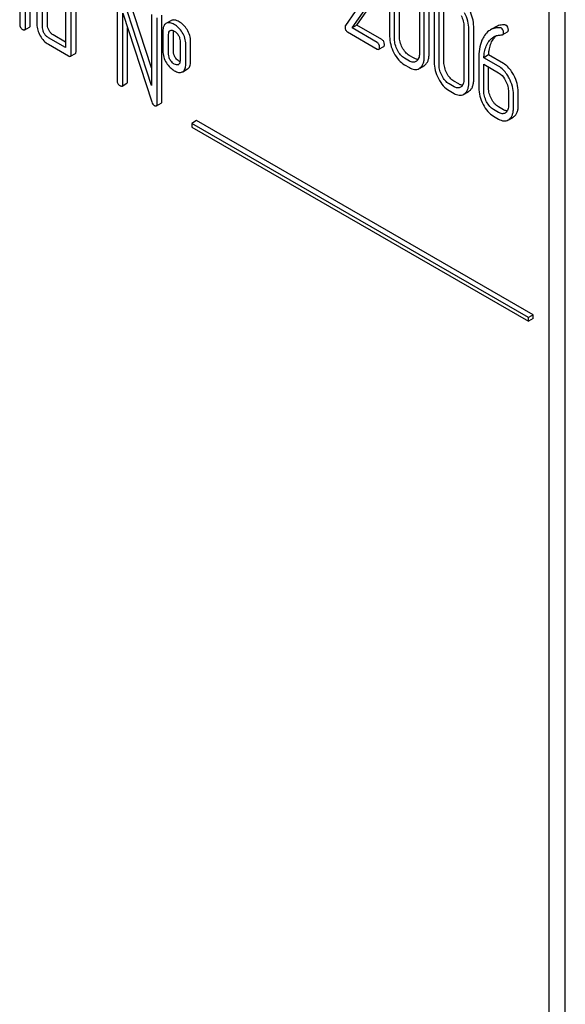
# Model space of a CAD drawing. Units: millimetres. Extents: x 0 to 4200, y -3 to 2970.
# Drawn here: x 3019 to 3043, y 1999 to 2042 of the extents above; entities that cross this region are included whole.
import ezdxf

# ---------------------------------------------------------------- set-up
doc = ezdxf.new("R2010")
doc.units = ezdxf.units.MM
doc.header["$LTSCALE"] = 231
doc.layers.get('0').update_dxf_attribs({"linetype": 'CONTINUOUS'})

msp = doc.modelspace()

# ---------------------------------------------------------------- linework, layer by layer
at = {"color": 7, "linetype": 'Continuous'}
for p, q in [((3042.991, 1945.926), (3042.991, 2068.401)), ((3042.284, 1945.517), (3042.284, 2067.993)), ((3018.921, 2044.816), (3018.921, 2042.19)), ((3019.386, 2042.167), (3019.386, 2044.793)), ((3019.174, 2042.044), (3019.174, 2044.67)), ((3019.679, 2044.379), (3019.679, 2042.19)), ((3020.144, 2042.167), (3020.144, 2044.355)), ((3019.932, 2042.044), (3019.932, 2044.233)), ((3034.49, 2043.873), (3033.29, 2042.141)), ((3035.24, 2043.998), (3035.24, 2041.663)), ((3035.458, 2041.537), (3035.458, 2043.871)), ((3035.671, 2041.659), (3035.671, 2043.994)), ((3020.943, 2043.649), (3020.943, 2041.169)), ((3021.195, 2040.877), (3021.195, 2043.503)), ((3021.408, 2040.999), (3021.408, 2043.626)), ((3023.217, 2043.503), (3023.217, 2039.71)), ((3024.733, 2039.497), (3023.457, 2043.426)), ((3024.733, 2040.272), (3023.669, 2043.548)), ((3033.587, 2042.034), (3034.674, 2043.604)), ((3033.799, 2042.156), (3034.886, 2043.726)), ((3036.554, 2043.239), (3036.554, 2040.905)), ((3036.772, 2040.778), (3036.772, 2043.113)), ((3036.984, 2040.901), (3036.984, 2043.235)), ((3023.47, 2039.564), (3023.47, 2042.695)), ((3023.47, 2042.695), (3024.746, 2038.766)), ((3024.733, 2042.628), (3024.733, 2039.497)), ((3025.198, 2038.811), (3025.198, 2042.604)), ((3037.207, 2042.862), (3037.207, 2040.527)), ((3037.426, 2040.401), (3037.426, 2042.736)), ((3037.638, 2040.524), (3037.638, 2042.858)), ((3024.986, 2038.688), (3024.986, 2042.482)), ((3025.395, 2042.243), (3025.374, 2042.232)), ((3025.586, 2042.355), (3025.395, 2042.244)), ((3025.607, 2042.366), (3025.586, 2042.355)), ((3033.799, 2042.156), (3033.587, 2042.034)), ((3034.901, 2041.52), (3033.799, 2042.156)), ((3038.521, 2042.103), (3038.521, 2039.769)), ((3038.952, 2039.765), (3038.952, 2042.1)), ((3019.142, 2041.953), (3019.354, 2042.075)), ((3020.943, 2041.414), (3020.397, 2041.729)), ((3023.682, 2039.686), (3023.682, 2042.042)), ((3025.239, 2041.898), (3025.239, 2041.023)), ((3025.492, 2040.877), (3025.492, 2041.752)), ((3025.558, 2041.921), (3025.57, 2041.927)), ((3025.704, 2040.999), (3025.704, 2041.875)), ((3033.382, 2041.86), (3034.689, 2041.106)), ((3034.689, 2041.398), (3033.587, 2042.034)), ((3038.74, 2039.643), (3038.74, 2041.977)), ((3039.904, 2042.075), (3039.692, 2041.952)), ((3040.232, 2041.74), (3040.444, 2041.862)), ((3020.943, 2041.169), (3020.185, 2041.606)), ((3020.185, 2041.315), (3021.069, 2040.804)), ((3025.995, 2041.462), (3025.995, 2040.587)), ((3026.247, 2040.441), (3026.247, 2041.316)), ((3026.459, 2040.563), (3026.459, 2041.439)), ((3021.164, 2040.785), (3021.376, 2040.908)), ((3034.767, 2041.092), (3034.979, 2041.214)), ((3036.326, 2040.697), (3036.108, 2040.823)), ((3039.61, 2040.844), (3039.398, 2040.722)), ((3040.261, 2040.468), (3039.61, 2040.844)), ((3025.928, 2040.419), (3025.919, 2040.414)), ((3036.114, 2040.575), (3035.896, 2040.701)), ((3035.896, 2040.409), (3036.114, 2040.283)), ((3036.424, 2040.566), (3036.4, 2040.55)), ((3036.581, 2040.267), (3036.755, 2040.367)), ((3039.175, 2040.69), (3039.175, 2039.391)), ((3039.393, 2039.265), (3039.393, 2040.432)), ((3039.393, 2040.432), (3040.049, 2040.054)), ((3040.049, 2040.346), (3039.398, 2040.722)), ((3026.091, 2040.093), (3026.112, 2040.103)), ((3026.112, 2040.103), (3026.324, 2040.226)), ((3039.605, 2039.388), (3039.605, 2040.31)), ((3023.438, 2039.472), (3023.651, 2039.595)), ((3038.082, 2039.439), (3037.863, 2039.565)), ((3038.294, 2039.561), (3038.075, 2039.687)), ((3037.863, 2039.273), (3038.082, 2039.147)), ((3038.392, 2039.43), (3038.367, 2039.414)), ((3038.548, 2039.131), (3038.722, 2039.231)), ((3040.486, 2039.218), (3040.486, 2038.634)), ((3040.705, 2038.508), (3040.705, 2039.092)), ((3040.917, 2038.63), (3040.917, 2039.214)), ((3024.955, 2038.597), (3025.167, 2038.719)), ((3040.049, 2038.303), (3039.83, 2038.429)), ((3040.261, 2038.425), (3040.043, 2038.552)), ((3040.357, 2038.294), (3040.332, 2038.277)), ((3026.728, 2037.945), (3026.516, 2037.823)), ((3026.516, 2037.823), (3026.516, 2037.659)), ((3041.365, 2029.25), (3026.516, 2037.823)), ((3041.577, 2029.372), (3026.728, 2037.945)), ((3039.83, 2038.137), (3040.049, 2038.011)), ((3040.514, 2037.995), (3040.687, 2038.095)), ((3026.516, 2037.659), (3041.365, 2029.086)), ((3041.577, 2029.372), (3041.365, 2029.25)), ((3041.365, 2029.086), (3041.365, 2029.25)), ((3041.577, 2029.209), (3041.365, 2029.086)), ((3041.577, 2029.209), (3041.577, 2029.372))]:
    msp.add_line(p, q, dxfattribs=at)
for centre, radius, start, end in [((3025.874, 2040.512), 0.107, 299.9809, 311.6899), ((3036.567, 2040.691), 0.374, 300.0684, 306.7918), ((3036.355, 2040.569), 0.374, 300.0684, 306.7918), ((3038.322, 2039.433), 0.374, 300.0684, 306.7923), ((3038.535, 2039.555), 0.374, 300.0684, 306.7923), ((3040.292, 2038.288), 0.365, 300.0742, 307.2144), ((3040.504, 2038.411), 0.365, 300.0742, 307.2144)]:
    msp.add_arc(centre, radius, start, end, dxfattribs=at)
for points, knots in [([(3038.392, 2042.589), (3038.433, 2042.51), (3038.498, 2042.353), (3038.521, 2042.183), (3038.521, 2042.103)], [0, 0, 0, 0, 0.526507, 1, 1, 1, 1]), ([(3038.74, 2041.977), (3038.74, 2042.1), (3038.704, 2042.354), (3038.608, 2042.591), (3038.547, 2042.706)], [0, 0, 0, 0, 0.484135, 1, 1, 1, 1]), ([(3038.952, 2042.1), (3038.952, 2042.222), (3038.916, 2042.476), (3038.82, 2042.713), (3038.759, 2042.829)], [0, 0, 0, 0, 0.484135, 1, 1, 1, 1]), ([(3018.921, 2042.19), (3018.921, 2042.146), (3018.939, 2042.054), (3019.009, 2041.993), (3019.047, 2041.971)], [0, 0, 0, 0, 0.500004, 1, 1, 1, 1]), ([(3019.354, 2042.075), (3019.36, 2042.078), (3019.373, 2042.091), (3019.384, 2042.123), (3019.386, 2042.151), (3019.386, 2042.167)], [0, 0, 0, 0, 0.184387, 0.52587, 1, 1, 1, 1]), ([(3019.679, 2042.19), (3019.679, 2042.107), (3019.706, 2041.931), (3019.78, 2041.771), (3019.826, 2041.691)], [0, 0, 0, 0, 0.475365, 1, 1, 1, 1]), ([(3020.217, 2041.917), (3020.194, 2041.957), (3020.157, 2042.037), (3020.144, 2042.125), (3020.144, 2042.167)], [0, 0, 0, 0, 0.528104, 1, 1, 1, 1]), ([(3025.374, 2042.232), (3025.352, 2042.219), (3025.309, 2042.183), (3025.267, 2042.106), (3025.243, 2042.009), (3025.239, 2041.937), (3025.239, 2041.898)], [0, 0, 0, 0, 0.208235, 0.43189, 0.691645, 1, 1, 1, 1]), ([(3025.742, 2042.189), (3025.683, 2042.222), (3025.571, 2042.274), (3025.444, 2042.265), (3025.395, 2042.243)], [0, 0, 0, 0, 0.561503, 1, 1, 1, 1]), ([(3025.954, 2042.311), (3025.895, 2042.345), (3025.783, 2042.396), (3025.656, 2042.387), (3025.607, 2042.366)], [0, 0, 0, 0, 0.561503, 1, 1, 1, 1]), ([(3026.09, 2041.841), (3026.044, 2041.913), (3025.943, 2042.046), (3025.811, 2042.149), (3025.742, 2042.189)], [0, 0, 0, 0, 0.517143, 1, 1, 1, 1]), ([(3026.302, 2041.963), (3026.257, 2042.036), (3026.155, 2042.168), (3026.023, 2042.271), (3025.954, 2042.311)], [0, 0, 0, 0, 0.517143, 1, 1, 1, 1]), ([(3033.29, 2042.141), (3033.287, 2042.137), (3033.277, 2042.117), (3033.275, 2042.094), (3033.275, 2042.077)], [0, 0, 0, 0, 0.228843, 1, 1, 1, 1]), ([(3040.331, 2042.168), (3040.255, 2042.172), (3040.106, 2042.164), (3039.966, 2042.11), (3039.904, 2042.075)], [0, 0, 0, 0, 0.516707, 1, 1, 1, 1]), ([(3040.48, 2041.944), (3040.48, 2041.988), (3040.468, 2042.073), (3040.408, 2042.137), (3040.375, 2042.156)], [0, 0, 0, 0, 0.531903, 1, 1, 1, 1]), ([(3019.047, 2041.971), (3019.057, 2041.966), (3019.085, 2041.951), (3019.123, 2041.942), (3019.142, 2041.953)], [0, 0, 0, 0, 0.335828, 1, 1, 1, 1]), ([(3019.142, 2041.953), (3019.148, 2041.956), (3019.161, 2041.968), (3019.172, 2042.001), (3019.174, 2042.028), (3019.174, 2042.044)], [0, 0, 0, 0, 0.184387, 0.52587, 1, 1, 1, 1]), ([(3019.826, 2041.691), (3019.872, 2041.612), (3019.974, 2041.468), (3020.113, 2041.356), (3020.185, 2041.315)], [0, 0, 0, 0, 0.524636, 1, 1, 1, 1]), ([(3020.005, 2041.795), (3019.982, 2041.835), (3019.945, 2041.915), (3019.932, 2042.003), (3019.932, 2042.044)], [0, 0, 0, 0, 0.527216, 1, 1, 1, 1]), ([(3020.185, 2041.606), (3020.149, 2041.627), (3020.079, 2041.682), (3020.028, 2041.755), (3020.005, 2041.795)], [0, 0, 0, 0, 0.472783, 1, 1, 1, 1]), ([(3020.397, 2041.729), (3020.361, 2041.75), (3020.291, 2041.805), (3020.24, 2041.877), (3020.217, 2041.917)], [0, 0, 0, 0, 0.471902, 1, 1, 1, 1]), ([(3025.492, 2041.752), (3025.492, 2041.787), (3025.495, 2041.851), (3025.534, 2041.907), (3025.558, 2041.921)], [0, 0, 0, 0, 0.554895, 1, 1, 1, 1]), ([(3025.57, 2041.927), (3025.594, 2041.937), (3025.658, 2041.941), (3025.713, 2041.916), (3025.742, 2041.9)], [0, 0, 0, 0, 0.450358, 1, 1, 1, 1]), ([(3025.742, 2041.9), (3025.759, 2041.89), (3025.828, 2041.843), (3025.884, 2041.776), (3025.918, 2041.721)], [0, 0, 0, 0, 0.229177, 1, 1, 1, 1]), ([(3025.918, 2041.721), (3025.944, 2041.681), (3025.983, 2041.597), (3025.995, 2041.505), (3025.995, 2041.462)], [0, 0, 0, 0, 0.52814, 1, 1, 1, 1]), ([(3026.247, 2041.316), (3026.247, 2041.406), (3026.219, 2041.592), (3026.14, 2041.761), (3026.09, 2041.841)], [0, 0, 0, 0, 0.488684, 1, 1, 1, 1]), ([(3026.459, 2041.439), (3026.459, 2041.529), (3026.432, 2041.714), (3026.352, 2041.883), (3026.302, 2041.963)], [0, 0, 0, 0, 0.488684, 1, 1, 1, 1]), ([(3033.275, 2042.077), (3033.275, 2042.032), (3033.286, 2041.945), (3033.348, 2041.88), (3033.382, 2041.86)], [0, 0, 0, 0, 0.53559, 1, 1, 1, 1]), ([(3035.24, 2041.663), (3035.24, 2041.541), (3035.274, 2041.286), (3035.37, 2041.049), (3035.431, 2040.933)], [0, 0, 0, 0, 0.483051, 1, 1, 1, 1]), ([(3039.427, 2041.697), (3039.384, 2041.633), (3039.218, 2041.324), (3039.175, 2040.962), (3039.175, 2040.69)], [0, 0, 0, 0, 0.221425, 1, 1, 1, 1]), ([(3039.692, 2041.952), (3039.667, 2041.938), (3039.564, 2041.869), (3039.48, 2041.775), (3039.427, 2041.697)], [0, 0, 0, 0, 0.237747, 1, 1, 1, 1]), ([(3040.119, 2042.045), (3040.043, 2042.05), (3039.894, 2042.041), (3039.754, 2041.988), (3039.692, 2041.952)], [0, 0, 0, 0, 0.516707, 1, 1, 1, 1]), ([(3039.806, 2041.53), (3039.816, 2041.545), (3039.856, 2041.603), (3039.904, 2041.655), (3039.942, 2041.69)], [0, 0, 0, 0, 0.2606, 1, 1, 1, 1]), ([(3039.832, 2041.64), (3039.848, 2041.65), (3039.916, 2041.685), (3039.991, 2041.706), (3040.048, 2041.715)], [0, 0, 0, 0, 0.246788, 1, 1, 1, 1]), ([(3040.268, 2041.822), (3040.268, 2041.865), (3040.256, 2041.95), (3040.196, 2042.015), (3040.163, 2042.034)], [0, 0, 0, 0, 0.531903, 1, 1, 1, 1]), ([(3040.197, 2041.73), (3040.2, 2041.73), (3040.213, 2041.732), (3040.225, 2041.735), (3040.232, 2041.74)], [0, 0, 0, 0, 0.271591, 1, 1, 1, 1]), ([(3040.232, 2041.74), (3040.244, 2041.747), (3040.265, 2041.772), (3040.268, 2041.804), (3040.268, 2041.822)], [0, 0, 0, 0, 0.437069, 1, 1, 1, 1]), ([(3040.444, 2041.862), (3040.456, 2041.869), (3040.477, 2041.895), (3040.48, 2041.927), (3040.48, 2041.944)], [0, 0, 0, 0, 0.437069, 1, 1, 1, 1]), ([(3034.798, 2041.189), (3034.798, 2041.231), (3034.784, 2041.316), (3034.723, 2041.378), (3034.689, 2041.398)], [0, 0, 0, 0, 0.522062, 1, 1, 1, 1]), ([(3035.01, 2041.311), (3035.01, 2041.354), (3034.996, 2041.438), (3034.935, 2041.5), (3034.901, 2041.52)], [0, 0, 0, 0, 0.522062, 1, 1, 1, 1]), ([(3034.979, 2041.214), (3034.991, 2041.221), (3035.009, 2041.255), (3035.01, 2041.29), (3035.01, 2041.311)], [0, 0, 0, 0, 0.38685, 1, 1, 1, 1]), ([(3035.586, 2041.05), (3035.545, 2041.129), (3035.481, 2041.287), (3035.458, 2041.457), (3035.458, 2041.537)], [0, 0, 0, 0, 0.526653, 1, 1, 1, 1]), ([(3035.798, 2041.173), (3035.758, 2041.25), (3035.693, 2041.408), (3035.671, 2041.578), (3035.671, 2041.659)], [0, 0, 0, 0, 0.519395, 1, 1, 1, 1]), ([(3039.398, 2040.722), (3039.402, 2040.787), (3039.426, 2041.024), (3039.499, 2041.262), (3039.594, 2041.408)], [0, 0, 0, 0, 0.27431, 1, 1, 1, 1]), ([(3039.594, 2041.408), (3039.61, 2041.432), (3039.675, 2041.522), (3039.76, 2041.599), (3039.832, 2041.64)], [0, 0, 0, 0, 0.259089, 1, 1, 1, 1]), ([(3039.61, 2040.844), (3039.614, 2040.912), (3039.639, 2041.149), (3039.712, 2041.387), (3039.806, 2041.53)], [0, 0, 0, 0, 0.282602, 1, 1, 1, 1]), ([(3021.069, 2040.804), (3021.079, 2040.798), (3021.107, 2040.784), (3021.145, 2040.775), (3021.164, 2040.785)], [0, 0, 0, 0, 0.335828, 1, 1, 1, 1]), ([(3021.164, 2040.785), (3021.169, 2040.789), (3021.183, 2040.801), (3021.194, 2040.834), (3021.195, 2040.861), (3021.195, 2040.877)], [0, 0, 0, 0, 0.184387, 0.52587, 1, 1, 1, 1]), ([(3021.376, 2040.908), (3021.381, 2040.911), (3021.395, 2040.924), (3021.406, 2040.956), (3021.408, 2040.984), (3021.408, 2040.999)], [0, 0, 0, 0, 0.184387, 0.52587, 1, 1, 1, 1]), ([(3025.239, 2041.023), (3025.239, 2040.931), (3025.265, 2040.744), (3025.344, 2040.574), (3025.394, 2040.494)], [0, 0, 0, 0, 0.492767, 1, 1, 1, 1]), ([(3025.569, 2040.612), (3025.543, 2040.654), (3025.504, 2040.74), (3025.492, 2040.833), (3025.492, 2040.877)], [0, 0, 0, 0, 0.527944, 1, 1, 1, 1]), ([(3025.781, 2040.735), (3025.756, 2040.775), (3025.717, 2040.86), (3025.704, 2040.954), (3025.704, 2040.999)], [0, 0, 0, 0, 0.507342, 1, 1, 1, 1]), ([(3034.689, 2041.106), (3034.697, 2041.101), (3034.72, 2041.089), (3034.751, 2041.083), (3034.767, 2041.092)], [0, 0, 0, 0, 0.329585, 1, 1, 1, 1]), ([(3034.767, 2041.092), (3034.779, 2041.099), (3034.797, 2041.132), (3034.798, 2041.167), (3034.798, 2041.189)], [0, 0, 0, 0, 0.38685, 1, 1, 1, 1]), ([(3035.431, 2040.933), (3035.49, 2040.821), (3035.619, 2040.62), (3035.801, 2040.464), (3035.896, 2040.409)], [0, 0, 0, 0, 0.536245, 1, 1, 1, 1]), ([(3035.896, 2040.701), (3035.831, 2040.738), (3035.71, 2040.843), (3035.625, 2040.977), (3035.586, 2041.05)], [0, 0, 0, 0, 0.474121, 1, 1, 1, 1]), ([(3036.108, 2040.823), (3036.045, 2040.86), (3035.923, 2040.964), (3035.838, 2041.098), (3035.798, 2041.173)], [0, 0, 0, 0, 0.461272, 1, 1, 1, 1]), ([(3036.554, 2040.905), (3036.554, 2040.836), (3036.543, 2040.736), (3036.486, 2040.623), (3036.446, 2040.582), (3036.424, 2040.566)], [0, 0, 0, 0, 0.547821, 0.783036, 1, 1, 1, 1]), ([(3036.791, 2040.391), (3036.823, 2040.415), (3036.882, 2040.475), (3036.943, 2040.594), (3036.978, 2040.739), (3036.984, 2040.844), (3036.984, 2040.901)], [0, 0, 0, 0, 0.212002, 0.439503, 0.698387, 1, 1, 1, 1]), ([(3025.394, 2040.494), (3025.439, 2040.422), (3025.541, 2040.29), (3025.673, 2040.189), (3025.742, 2040.149)], [0, 0, 0, 0, 0.516746, 1, 1, 1, 1]), ([(3025.742, 2040.441), (3025.726, 2040.45), (3025.657, 2040.495), (3025.602, 2040.559), (3025.569, 2040.612)], [0, 0, 0, 0, 0.229398, 1, 1, 1, 1]), ([(3025.919, 2040.414), (3025.894, 2040.403), (3025.828, 2040.397), (3025.771, 2040.424), (3025.742, 2040.441)], [0, 0, 0, 0, 0.448442, 1, 1, 1, 1]), ([(3025.954, 2040.563), (3025.937, 2040.573), (3025.869, 2040.618), (3025.814, 2040.682), (3025.781, 2040.735)], [0, 0, 0, 0, 0.241734, 1, 1, 1, 1]), ([(3025.995, 2040.587), (3025.995, 2040.571), (3025.992, 2040.517), (3025.975, 2040.458), (3025.946, 2040.432)], [0, 0, 0, 0, 0.287791, 1, 1, 1, 1]), ([(3026.112, 2040.103), (3026.134, 2040.116), (3026.176, 2040.152), (3026.219, 2040.229), (3026.243, 2040.328), (3026.247, 2040.401), (3026.247, 2040.441)], [0, 0, 0, 0, 0.203748, 0.425614, 0.686473, 1, 1, 1, 1]), ([(3026.324, 2040.226), (3026.346, 2040.239), (3026.388, 2040.275), (3026.431, 2040.352), (3026.455, 2040.451), (3026.459, 2040.523), (3026.459, 2040.563)], [0, 0, 0, 0, 0.203748, 0.425614, 0.686473, 1, 1, 1, 1]), ([(3036.4, 2040.55), (3036.381, 2040.539), (3036.338, 2040.522), (3036.237, 2040.516), (3036.162, 2040.547), (3036.114, 2040.575)], [0, 0, 0, 0, 0.21862, 0.45104, 1, 1, 1, 1]), ([(3036.494, 2040.643), (3036.48, 2040.643), (3036.422, 2040.65), (3036.366, 2040.674), (3036.326, 2040.697)], [0, 0, 0, 0, 0.224066, 1, 1, 1, 1]), ([(3036.579, 2040.269), (3036.611, 2040.293), (3036.67, 2040.353), (3036.731, 2040.471), (3036.766, 2040.616), (3036.772, 2040.722), (3036.772, 2040.778)], [0, 0, 0, 0, 0.212002, 0.439503, 0.698387, 1, 1, 1, 1]), ([(3037.207, 2040.527), (3037.207, 2040.405), (3037.242, 2040.15), (3037.338, 2039.913), (3037.398, 2039.797)], [0, 0, 0, 0, 0.483052, 1, 1, 1, 1]), ([(3037.554, 2039.914), (3037.512, 2039.993), (3037.448, 2040.151), (3037.426, 2040.321), (3037.426, 2040.401)], [0, 0, 0, 0, 0.526653, 1, 1, 1, 1]), ([(3037.766, 2040.037), (3037.725, 2040.115), (3037.661, 2040.273), (3037.638, 2040.442), (3037.638, 2040.524)], [0, 0, 0, 0, 0.519398, 1, 1, 1, 1]), ([(3040.725, 2039.944), (3040.694, 2040.002), (3040.576, 2040.204), (3040.408, 2040.384), (3040.261, 2040.468)], [0, 0, 0, 0, 0.279542, 1, 1, 1, 1]), ([(3025.742, 2040.149), (3025.801, 2040.115), (3025.89, 2040.074), (3026.014, 2040.068), (3026.067, 2040.082), (3026.091, 2040.093)], [0, 0, 0, 0, 0.55621, 0.784691, 1, 1, 1, 1]), ([(3036.114, 2040.283), (3036.185, 2040.242), (3036.297, 2040.195), (3036.448, 2040.202), (3036.513, 2040.228), (3036.543, 2040.245)], [0, 0, 0, 0, 0.543776, 0.773507, 1, 1, 1, 1]), ([(3038.075, 2039.687), (3038.012, 2039.724), (3037.891, 2039.828), (3037.805, 2039.962), (3037.766, 2040.037)], [0, 0, 0, 0, 0.461275, 1, 1, 1, 1]), ([(3040.512, 2039.821), (3040.482, 2039.879), (3040.364, 2040.082), (3040.196, 2040.261), (3040.049, 2040.346)], [0, 0, 0, 0, 0.279542, 1, 1, 1, 1]), ([(3040.049, 2040.054), (3040.08, 2040.036), (3040.209, 2039.945), (3040.301, 2039.811), (3040.357, 2039.704)], [0, 0, 0, 0, 0.228239, 1, 1, 1, 1]), ([(3040.917, 2039.214), (3040.917, 2039.337), (3040.881, 2039.591), (3040.785, 2039.828), (3040.725, 2039.944)], [0, 0, 0, 0, 0.484058, 1, 1, 1, 1]), ([(3023.217, 2039.71), (3023.217, 2039.666), (3023.235, 2039.574), (3023.305, 2039.513), (3023.344, 2039.491)], [0, 0, 0, 0, 0.500004, 1, 1, 1, 1]), ([(3023.344, 2039.491), (3023.353, 2039.485), (3023.381, 2039.47), (3023.42, 2039.461), (3023.438, 2039.472)], [0, 0, 0, 0, 0.335828, 1, 1, 1, 1]), ([(3023.438, 2039.472), (3023.444, 2039.475), (3023.457, 2039.488), (3023.468, 2039.521), (3023.47, 2039.548), (3023.47, 2039.564)], [0, 0, 0, 0, 0.184387, 0.52587, 1, 1, 1, 1]), ([(3023.651, 2039.595), (3023.656, 2039.598), (3023.669, 2039.61), (3023.68, 2039.643), (3023.682, 2039.67), (3023.682, 2039.686)], [0, 0, 0, 0, 0.184387, 0.52587, 1, 1, 1, 1]), ([(3037.398, 2039.797), (3037.457, 2039.685), (3037.586, 2039.485), (3037.768, 2039.328), (3037.863, 2039.273)], [0, 0, 0, 0, 0.536245, 1, 1, 1, 1]), ([(3037.863, 2039.565), (3037.799, 2039.602), (3037.677, 2039.707), (3037.592, 2039.841), (3037.554, 2039.914)], [0, 0, 0, 0, 0.474121, 1, 1, 1, 1]), ([(3038.461, 2039.507), (3038.448, 2039.507), (3038.389, 2039.514), (3038.333, 2039.538), (3038.294, 2039.561)], [0, 0, 0, 0, 0.224068, 1, 1, 1, 1]), ([(3038.521, 2039.769), (3038.521, 2039.7), (3038.511, 2039.6), (3038.454, 2039.487), (3038.413, 2039.446), (3038.392, 2039.43)], [0, 0, 0, 0, 0.547821, 0.783036, 1, 1, 1, 1]), ([(3038.547, 2039.133), (3038.579, 2039.157), (3038.637, 2039.217), (3038.698, 2039.335), (3038.733, 2039.48), (3038.74, 2039.586), (3038.74, 2039.643)], [0, 0, 0, 0, 0.212002, 0.439504, 0.698387, 1, 1, 1, 1]), ([(3038.759, 2039.256), (3038.791, 2039.279), (3038.85, 2039.34), (3038.91, 2039.458), (3038.945, 2039.603), (3038.952, 2039.708), (3038.952, 2039.765)], [0, 0, 0, 0, 0.212002, 0.439504, 0.698387, 1, 1, 1, 1]), ([(3040.357, 2039.704), (3040.398, 2039.625), (3040.463, 2039.467), (3040.486, 2039.298), (3040.486, 2039.218)], [0, 0, 0, 0, 0.526423, 1, 1, 1, 1]), ([(3040.705, 2039.092), (3040.705, 2039.214), (3040.669, 2039.469), (3040.573, 2039.705), (3040.512, 2039.821)], [0, 0, 0, 0, 0.484058, 1, 1, 1, 1]), ([(3038.367, 2039.414), (3038.348, 2039.403), (3038.306, 2039.386), (3038.205, 2039.38), (3038.129, 2039.411), (3038.082, 2039.439)], [0, 0, 0, 0, 0.21862, 0.451041, 1, 1, 1, 1]), ([(3038.082, 2039.147), (3038.152, 2039.106), (3038.264, 2039.059), (3038.416, 2039.066), (3038.481, 2039.092), (3038.51, 2039.109)], [0, 0, 0, 0, 0.543778, 0.773508, 1, 1, 1, 1]), ([(3039.175, 2039.391), (3039.175, 2039.269), (3039.209, 2039.014), (3039.305, 2038.777), (3039.366, 2038.661)], [0, 0, 0, 0, 0.483051, 1, 1, 1, 1]), ([(3039.521, 2038.778), (3039.48, 2038.857), (3039.416, 2039.016), (3039.393, 2039.185), (3039.393, 2039.265)], [0, 0, 0, 0, 0.526653, 1, 1, 1, 1]), ([(3039.733, 2038.901), (3039.693, 2038.979), (3039.628, 2039.137), (3039.605, 2039.306), (3039.605, 2039.388)], [0, 0, 0, 0, 0.519395, 1, 1, 1, 1]), ([(3024.746, 2038.766), (3024.755, 2038.734), (3024.783, 2038.674), (3024.833, 2038.631), (3024.86, 2038.615)], [0, 0, 0, 0, 0.51701, 1, 1, 1, 1]), ([(3024.955, 2038.597), (3024.96, 2038.6), (3024.973, 2038.612), (3024.985, 2038.645), (3024.986, 2038.672), (3024.986, 2038.688)], [0, 0, 0, 0, 0.184387, 0.52587, 1, 1, 1, 1]), ([(3025.167, 2038.719), (3025.172, 2038.722), (3025.185, 2038.735), (3025.197, 2038.768), (3025.198, 2038.795), (3025.198, 2038.811)], [0, 0, 0, 0, 0.184387, 0.52587, 1, 1, 1, 1]), ([(3039.366, 2038.661), (3039.424, 2038.549), (3039.553, 2038.349), (3039.736, 2038.192), (3039.83, 2038.137)], [0, 0, 0, 0, 0.536245, 1, 1, 1, 1]), ([(3039.83, 2038.429), (3039.766, 2038.466), (3039.645, 2038.571), (3039.559, 2038.705), (3039.521, 2038.778)], [0, 0, 0, 0, 0.474121, 1, 1, 1, 1]), ([(3040.043, 2038.552), (3039.98, 2038.588), (3039.858, 2038.692), (3039.772, 2038.826), (3039.733, 2038.901)], [0, 0, 0, 0, 0.461269, 1, 1, 1, 1]), ([(3040.486, 2038.634), (3040.486, 2038.566), (3040.475, 2038.439), (3040.402, 2038.328), (3040.357, 2038.294)], [0, 0, 0, 0, 0.55014, 1, 1, 1, 1]), ([(3040.725, 2038.12), (3040.756, 2038.144), (3040.815, 2038.205), (3040.876, 2038.323), (3040.911, 2038.468), (3040.917, 2038.574), (3040.917, 2038.63)], [0, 0, 0, 0, 0.21218, 0.439823, 0.698637, 1, 1, 1, 1]), ([(3024.86, 2038.615), (3024.869, 2038.61), (3024.897, 2038.595), (3024.936, 2038.586), (3024.955, 2038.597)], [0, 0, 0, 0, 0.335828, 1, 1, 1, 1]), ([(3040.332, 2038.277), (3040.313, 2038.266), (3040.271, 2038.25), (3040.171, 2038.244), (3040.096, 2038.276), (3040.049, 2038.303)], [0, 0, 0, 0, 0.218392, 0.450945, 1, 1, 1, 1]), ([(3040.426, 2038.371), (3040.413, 2038.371), (3040.355, 2038.379), (3040.3, 2038.403), (3040.261, 2038.425)], [0, 0, 0, 0, 0.223867, 1, 1, 1, 1]), ([(3040.512, 2037.997), (3040.544, 2038.022), (3040.603, 2038.082), (3040.663, 2038.2), (3040.698, 2038.346), (3040.705, 2038.451), (3040.705, 2038.508)], [0, 0, 0, 0, 0.21218, 0.439823, 0.698637, 1, 1, 1, 1]), ([(3040.049, 2038.011), (3040.119, 2037.971), (3040.23, 2037.924), (3040.381, 2037.93), (3040.446, 2037.955), (3040.475, 2037.972)], [0, 0, 0, 0, 0.544954, 0.774537, 1, 1, 1, 1])]:
    msp.add_open_spline(points, degree=3, knots=knots, dxfattribs=at)
for points in [[(3040.375, 2042.156), (3040.362, 2042.164), (3040.346, 2042.167), (3040.331, 2042.168)], [(3025.704, 2041.875), (3025.704, 2041.889), (3025.704, 2041.904), (3025.706, 2041.918)], [(3040.048, 2041.715), (3040.097, 2041.722), (3040.147, 2041.726), (3040.197, 2041.73)], [(3040.163, 2042.034), (3040.15, 2042.041), (3040.134, 2042.044), (3040.119, 2042.045)], [(3025.992, 2040.544), (3025.979, 2040.549), (3025.966, 2040.556), (3025.954, 2040.563)]]:
    msp.add_open_spline(points, degree=3, dxfattribs=at)

doc.saveas('drawing.dxf')
